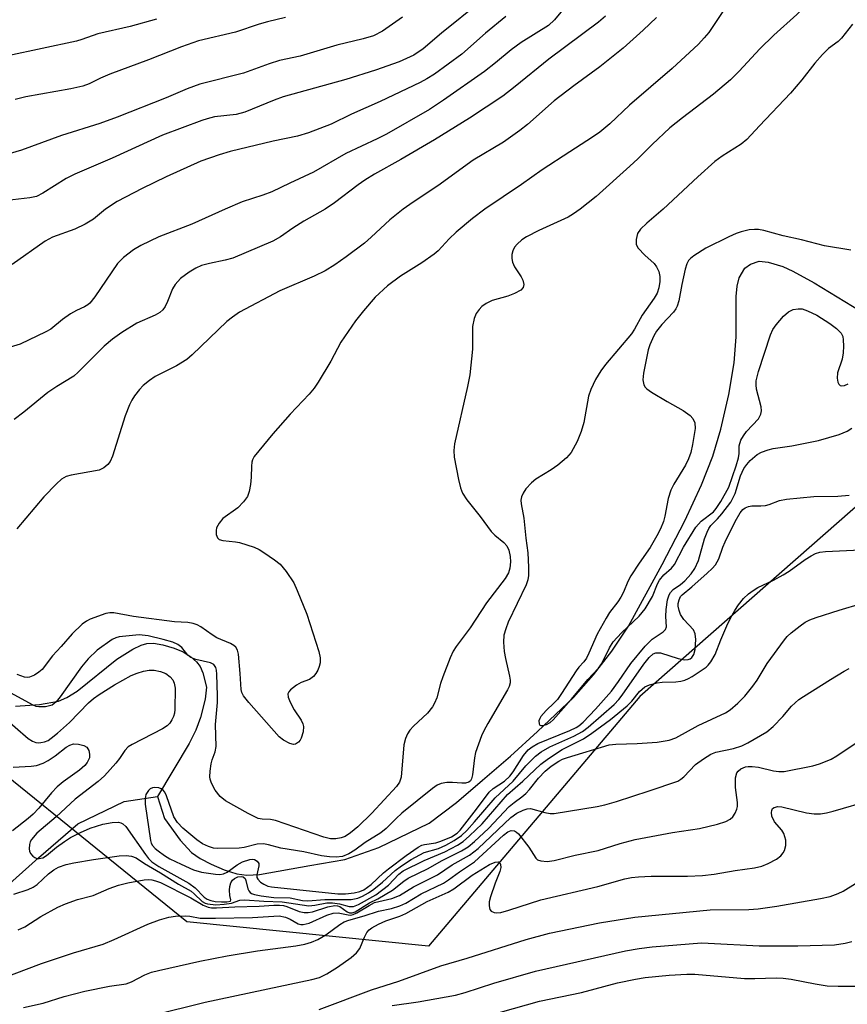
# Model space of a CAD drawing. Units: inches. Extents: x 1315763 to 1321763, y 533447 to 537447.
# Drawn here: x 1318825 to 1318996, y 536836 to 537039 of the extents above; entities that cross this region are included whole.
import ezdxf

# ---------------------------------------------------------------- set-up
doc = ezdxf.new("R2010")
doc.units = ezdxf.units.IN
doc.header["$MEASUREMENT"] = 0
for name, color, linetype in [('HYDRO-Single Line Stream', 4, 'Continuous'), ('NTRL-Trees', 3, 'Continuous'), ('Undefined', 1, 'Continuous')]:
    doc.layers.add(name, color=color, linetype=linetype)

msp = doc.modelspace()

# ---------------------------------------------------------------- linework, layer by layer
at = {"layer": 'HYDRO-Single Line Stream'}
for points in [[(1318853.75, 536878.56), (1318855.18, 536874.04), (1318858.4, 536869.57), (1318860.78, 536866.98), (1318862.53, 536865.78), (1318864.8, 536864.6), (1318867.54, 536863.44), (1318870.16, 536862.57), (1318872.21, 536862.28), (1318874.81, 536862.42), (1318885.21, 536864.31), (1318892.45, 536865.56), (1318899.5, 536868.01), (1318909.91, 536873.07), (1318915.56, 536877.31), (1318920.93, 536881.97), (1318926.67, 536886.93), (1318932.31, 536892.02), (1318939.73, 536899.05), (1318943.88, 536903.71), (1318947.66, 536908.65), (1318951.11, 536913.8), (1318958.05, 536926.52), (1318962.71, 536935.53), (1318966.2, 536942.99), (1318968.55, 536948.92), (1318970.21, 536954.54), (1318971.83, 536961.69), (1318972.92, 536968.25), (1318973.38, 536973.62), (1318973.33, 536981.92), (1318973.53, 536984.07), (1318973.96, 536985.82), (1318975.11, 536987.83), (1318976.32, 536988.61), (1318978.11, 536989.21), (1318979.93, 536989.07), (1318983.01, 536988.11), (1318985.09, 536987.17), (1318989.44, 536984.77), (1318998.97, 536978.99)], [(1318824.35, 536897.23), (1318829.36, 536897.57), (1318833.27, 536898.29), (1318835.01, 536899.01), (1318837.14, 536900.35), (1318845.34, 536906.93), (1318848.66, 536909.04), (1318850.33, 536909.83), (1318851.51, 536910.2), (1318852.87, 536910.26), (1318854.83, 536909.94), (1318857.14, 536909.25), (1318859.02, 536908.47), (1318860.64, 536907.44), (1318861.82, 536906.44), (1318862.52, 536905.43), (1318863.1, 536904.11), (1318863.84, 536901.14), (1318863.61, 536898.68), (1318862.59, 536894.88), (1318861.62, 536892.26), (1318860.3, 536889.55), (1318853.75, 536878.56)], [(1318821.22, 536858.79), (1318829.15, 536865.9), (1318837.23, 536872.93), (1318846.86, 536877.53), (1318853.75, 536878.56)]]:
    msp.add_lwpolyline(points, dxfattribs=at)
at = {"layer": 'NTRL-Trees'}
msp.add_lwpolyline([(1319032.47, 536968.65), (1318953.43, 536899.21), (1318909.73, 536847.6), (1318859.79, 536852.67), (1318802.22, 536899.23), (1318797.14, 536933.09), (1318794.61, 536950.02), (1318757.36, 536961.87), (1318683.71, 536944.1), (1318658.32, 536898.39), (1318649.01, 536839.13), (1318684.56, 536736.7), (1318726.04, 536713.85), (1318733.66, 536673.22), (1318725.19, 536625.81), (1318746.35, 536546.24)], dxfattribs=at)
at = {"layer": 'Undefined'}
for points, elevation in [([(1318996.92, 537077.94), (1318996.24, 537076.85), (1318994.62, 537073.73), (1318993.74, 537072.25), (1318986.08, 537060.16), (1318982.61, 537055.1), (1318979.1, 537050.75), (1318971.87, 537042.67), (1318970.85, 537041.3), (1318967.68, 537036.51), (1318966.75, 537035.38), (1318965.53, 537034.11), (1318960.1, 537029.07), (1318951.29, 537021.46), (1318947.22, 537017.63), (1318945.19, 537015.92), (1318943.66, 537014.86), (1318938.96, 537011.87), (1318933.25, 537008.1), (1318928.99, 537005.11), (1318921.42, 537000)], 378), ([(1318999.46, 537058.55), (1318995.96, 537054.02), (1318995.34, 537052.82), (1318993.65, 537048.93), (1318992.69, 537047.54), (1318990.93, 537045.33), (1318985.89, 537040.27), (1318981.11, 537035.95), (1318978.23, 537033.17), (1318973.98, 537028.52), (1318972.17, 537026.75), (1318968.66, 537023.74), (1318962.22, 537018.85), (1318959.67, 537016.8), (1318955.97, 537013.39), (1318953.02, 537010.41), (1318951.36, 537008.85), (1318944.38, 537002.62), (1318941.1, 537000)], 376), ([(1318920.51, 537042.86), (1318912.42, 537036.39), (1318908.67, 537033.14), (1318906.73, 537031.86), (1318903.67, 537030.44), (1318898.82, 537028.72), (1318892.67, 537026.77), (1318879.73, 537023.21), (1318877.85, 537022.52), (1318871.78, 537020.02), (1318869.96, 537019.59), (1318865.54, 537019.06), (1318863.97, 537018.69), (1318862.86, 537018.34), (1318854.74, 537015.27), (1318844.33, 537010.54), (1318836.62, 537007.2), (1318834.88, 537006.32), (1318830.02, 537003.27), (1318828.73, 537002.62), (1318827.31, 537002.31), (1318822.65, 537001.77)], 388), ([(1318938.12, 537041.93), (1318935.78, 537039.12), (1318934.56, 537037.96), (1318928.93, 537034.47), (1318926.83, 537032.91), (1318923.63, 537030.24), (1318921.32, 537028.43), (1318912.88, 537022.51), (1318909.96, 537020.63), (1318901.1, 537015.53), (1318899.15, 537014.54), (1318892.63, 537011.49), (1318885.98, 537007.61), (1318881.07, 537005.38), (1318877.39, 537003.55), (1318875.52, 537002.86), (1318871.21, 537001.5), (1318867.74, 537000)], 384), ([(1318904.35, 537039.68), (1318900.24, 537036.82), (1318898.41, 537035.84), (1318896.23, 537035.19), (1318890.78, 537033.88), (1318883.25, 537031.61), (1318878.92, 537030.73), (1318876.79, 537030.03), (1318871.5, 537028.1), (1318862.47, 537025.85), (1318859.86, 537024.84), (1318855.55, 537022.98), (1318845.37, 537019), (1318841.82, 537017.69), (1318833.9, 537015.22), (1318825.62, 537012.19), (1318820.62, 537010.71)], 390), ([(1318853.52, 537039.28), (1318848.11, 537037.76), (1318841.39, 537036.23), (1318838.11, 537035.06), (1318836.99, 537034.74), (1318822.81, 537031.66)], 394), ([(1318880.2, 537039.6), (1318876.45, 537038.74), (1318874.75, 537038.25), (1318869.84, 537036.61), (1318862.22, 537034.77), (1318858.66, 537033.56), (1318851.86, 537030.87), (1318843.87, 537027.88), (1318841.97, 537027.09), (1318839.61, 537025.93), (1318838.31, 537025.42), (1318835.78, 537024.84), (1318826.52, 537023.22), (1318824.33, 537022.67)], 392), ([(1318925.76, 537039.82), (1318921.51, 537036.37), (1318916.65, 537032.03), (1318911, 537027.93), (1318909.43, 537026.94), (1318908.02, 537026.18), (1318899.73, 537022.24), (1318893.84, 537019.66), (1318889.62, 537017.56), (1318884.93, 537015.79), (1318882.7, 537015.11), (1318877.61, 537014.08), (1318868.76, 537011.92), (1318866.48, 537011.26), (1318862.69, 537009.91), (1318855.52, 537006.7), (1318850.57, 537004.29), (1318845.39, 537001.55), (1318842.97, 537000)], 386), ([(1318946.31, 537039.92), (1318944.89, 537038.66), (1318934.62, 537031.01), (1318927.68, 537025.36), (1318925.11, 537023.37), (1318918.19, 537018.81), (1318910.96, 537014.34), (1318904, 537010.27), (1318898.59, 537007.22), (1318896.6, 537006.01), (1318895.18, 537005.03), (1318890.33, 537001.32), (1318888.37, 537000)], 382), ([(1318956.88, 537039.61), (1318954.1, 537036.98), (1318949.98, 537033.31), (1318945.15, 537029.42), (1318939.76, 537025.51), (1318935.72, 537022.42), (1318930.18, 537017.48), (1318928.65, 537016.24), (1318925.26, 537013.82), (1318918.99, 537010.1), (1318911.68, 537004.8), (1318906.57, 537001.46), (1318904.52, 537000)], 380), ([(1318997.37, 537038.22), (1318995.13, 537035.37), (1318994.42, 537034.69), (1318992.44, 537033.23), (1318991.19, 537031.98), (1318989.61, 537030.2), (1318986.89, 537026.7), (1318984.61, 537023.97), (1318978.18, 537017.25), (1318975.57, 537014.39), (1318974.38, 537013.44), (1318970.44, 537010.95), (1318968.96, 537009.83), (1318965.4, 537006.66), (1318958.28, 537000)], 374), ([(1318867.74, 537000), (1318860.83, 536996.91), (1318853.98, 536994.25), (1318850.31, 536992.48), (1318848.8, 536991.61), (1318846.69, 536989.97), (1318845.43, 536988.75), (1318840.77, 536981.87), (1318839.73, 536980.54), (1318839.32, 536980.2), (1318838.66, 536979.79), (1318836.96, 536979.07), (1318835.72, 536978.35), (1318834.07, 536977.17), (1318831.65, 536975.2), (1318830.66, 536974.6), (1318825.33, 536972.07), (1318822.4, 536971.17)], 384), ([(1318941.1, 537000), (1318939.73, 536999), (1318938.6, 536998.31), (1318932.53, 536995.55), (1318929.98, 536994.29), (1318929.06, 536993.67), (1318928.05, 536992.76), (1318927.55, 536992.14), (1318927.2, 536991.4), (1318926.98, 536990.61), (1318926.96, 536989.82), (1318927.13, 536989.04), (1318927.54, 536988.04), (1318928.89, 536986.03), (1318929.25, 536985.33), (1318929.44, 536984.43), (1318929.31, 536983.8), (1318928.82, 536983.22), (1318927.56, 536982.55), (1318926.17, 536982.03), (1318922.92, 536981.12), (1318921.68, 536980.49), (1318920.77, 536979.85), (1318920.19, 536979.28), (1318919.58, 536978.39), (1318919.16, 536977.37), (1318918.84, 536975.72), (1318918.83, 536971.06), (1318918.28, 536965.73), (1318917.82, 536963.31), (1318915.13, 536951.49), (1318914.96, 536950.1), (1318915.07, 536948.74), (1318915.92, 536944.09), (1318916.35, 536942.36), (1318916.76, 536941.25), (1318917.64, 536939.89), (1318920.44, 536936.49), (1318922.67, 536933.35), (1318923.43, 536932.6), (1318925.3, 536931.11), (1318925.95, 536930.36), (1318926.35, 536929.48), (1318926.61, 536928.19), (1318926.67, 536927.09), (1318926.54, 536925.76), (1318926.28, 536924.83), (1318925.62, 536923.67), (1318921.72, 536918.61), (1318918.33, 536913.44), (1318915.46, 536909.55), (1318914.84, 536908.59), (1318914.22, 536907.24), (1318912.72, 536903.34), (1318912.25, 536901.95), (1318911.45, 536898.99), (1318911.01, 536897.89), (1318910.59, 536897.11), (1318909.51, 536895.82), (1318906.63, 536893.12), (1318905.88, 536892.25), (1318905.4, 536891.55), (1318904.99, 536890.59), (1318904.68, 536889.28), (1318904.12, 536882.57), (1318903.76, 536881.51), (1318903.12, 536880.63), (1318898.02, 536875.1), (1318895.16, 536872.32), (1318893.65, 536871.09), (1318892.5, 536870.33), (1318891.71, 536870.01), (1318890.58, 536869.79), (1318889.47, 536869.81), (1318888.11, 536870.15), (1318878.09, 536873.59), (1318877.06, 536873.79), (1318875.35, 536873.85), (1318874.55, 536874.04), (1318872.44, 536875.04), (1318867.78, 536877.68), (1318866.68, 536878.55), (1318865.68, 536879.9), (1318864.86, 536881.36), (1318864.62, 536882.12), (1318864.56, 536882.66), (1318864.61, 536883.84), (1318864.82, 536885.31), (1318865.05, 536886.16), (1318865.66, 536887.8), (1318865.88, 536888.88), (1318865.75, 536893.46), (1318866.11, 536897.97), (1318866.15, 536899.4), (1318866, 536903.84), (1318865.9, 536904.72), (1318865.76, 536905.24), (1318865.36, 536905.84), (1318864.7, 536906.2), (1318861.66, 536906.91), (1318860.64, 536907.28), (1318860.01, 536907.79), (1318858.75, 536909.36), (1318857.92, 536910.01), (1318856.9, 536910.49), (1318854.92, 536911.06), (1318851.77, 536911.8), (1318849.91, 536911.97), (1318845.83, 536911.55), (1318845.12, 536911.37), (1318844.35, 536911), (1318841.25, 536908.82), (1318839.37, 536907.05), (1318838.01, 536905.38), (1318833.63, 536899.2), (1318832.77, 536898.11), (1318831.93, 536897.46), (1318831.42, 536897.28), (1318830.6, 536897.12), (1318829.2, 536897.09), (1318828.65, 536897.2), (1318827.86, 536897.53), (1318823.5, 536899.93)], 376), ([(1318842.97, 537000), (1318840.48, 536997.94), (1318838.78, 536996.86), (1318836.67, 536995.87), (1318832.04, 536994.23), (1318830.5, 536993.41), (1318823.69, 536988.53)], 386), ([(1318888.37, 537000), (1318883.96, 536997.52), (1318881.71, 536996.06), (1318879.18, 536994.27), (1318877.57, 536993.41), (1318869.33, 536989.89), (1318867.74, 536989.42), (1318864.5, 536988.79), (1318862.8, 536988.33), (1318861.64, 536987.83), (1318860.24, 536986.97), (1318858.48, 536985.63), (1318857.35, 536984.44), (1318856.85, 536983.51), (1318855.82, 536980.92), (1318855.32, 536979.88), (1318854.84, 536979.19), (1318854.22, 536978.63), (1318853.25, 536978.08), (1318849.43, 536976.45), (1318846.33, 536974.48), (1318844.44, 536973.11), (1318842.7, 536971.66), (1318837.36, 536966.29), (1318836.42, 536965.47), (1318832.94, 536963.34), (1318831.09, 536962.07), (1318826.13, 536958.01), (1318824.09, 536956.48)], 382), ([(1318904.52, 537000), (1318901.73, 536997.8), (1318897.92, 536994.23), (1318896.49, 536992.99), (1318892.71, 536990.13), (1318890.37, 536988.47), (1318888.4, 536987.26), (1318886.14, 536986.14), (1318879.03, 536983.13), (1318870.67, 536978.68), (1318869.21, 536977.67), (1318868.07, 536976.75), (1318860.87, 536969.89), (1318859.78, 536968.94), (1318857.66, 536967.61), (1318853.27, 536965.4), (1318852.1, 536964.6), (1318850.77, 536963.52), (1318849.98, 536962.72), (1318848.94, 536961.4), (1318848.39, 536960.51), (1318847.93, 536959.55), (1318847.04, 536957.25), (1318844.42, 536948.91), (1318843.94, 536947.86), (1318843.44, 536947.22), (1318842.63, 536946.5), (1318841.68, 536946.04), (1318835.89, 536945.03), (1318834.82, 536944.7), (1318833.89, 536944.18), (1318832.82, 536943.24), (1318830.2, 536940.53), (1318824.64, 536933.89)], 380), ([(1318921.42, 537000), (1318918.86, 536998.09), (1318915.48, 536995.26), (1318914.03, 536993.87), (1318911.75, 536991.41), (1318910.91, 536990.68), (1318908.4, 536988.87), (1318903.97, 536986.15), (1318901.24, 536984.17), (1318898.74, 536981.82), (1318896.28, 536978.98), (1318894.66, 536976.92), (1318891.64, 536972.5), (1318889.53, 536968.59), (1318886.94, 536964.21), (1318886.12, 536962.96), (1318885.07, 536961.74), (1318881.13, 536957.58), (1318877.54, 536953.54), (1318873.73, 536948.85), (1318873.37, 536948.18), (1318873.22, 536947.69), (1318873.13, 536946.86), (1318873.09, 536944.58), (1318872.95, 536943.1), (1318872.71, 536941.65), (1318872.33, 536940.59), (1318871.5, 536939.48), (1318870.33, 536938.26), (1318867.26, 536936.02), (1318866.5, 536935.11), (1318865.95, 536934.08), (1318865.83, 536933.55), (1318865.88, 536932.73), (1318866.14, 536932.03), (1318866.49, 536931.72), (1318867.23, 536931.5), (1318869.88, 536931.25), (1318870.69, 536931.11), (1318873.68, 536930.11), (1318874.72, 536929.62), (1318875.73, 536929.01), (1318877.94, 536927.53), (1318879.09, 536926.62), (1318880.33, 536925.09), (1318881.89, 536922.74), (1318882.63, 536921.15), (1318884.63, 536916.25), (1318887.1, 536908.58), (1318887.36, 536907.25), (1318887.37, 536906.22), (1318887.18, 536905.45), (1318886.87, 536904.7), (1318886.48, 536903.99), (1318886.01, 536903.36), (1318885.13, 536902.76), (1318883.42, 536902.12), (1318882.46, 536901.6), (1318881.19, 536900.6), (1318880.87, 536900.23), (1318880.68, 536899.82), (1318880.74, 536899.09), (1318881.16, 536898.04), (1318882.01, 536896.47), (1318883.45, 536894.33), (1318883.78, 536893.56), (1318883.89, 536893.01), (1318883.82, 536891.95), (1318883.45, 536890.65), (1318883.22, 536890.19), (1318882.89, 536889.79), (1318882.28, 536889.38), (1318881.82, 536889.32), (1318881.07, 536889.54), (1318879.8, 536890.22), (1318878.86, 536890.93), (1318872.58, 536898), (1318871.49, 536899.38), (1318871.18, 536900.04), (1318871.01, 536900.71), (1318870.84, 536903.98), (1318870.47, 536908.02), (1318870.29, 536908.81), (1318869.92, 536909.46), (1318869.53, 536909.78), (1318868.83, 536910.17), (1318865.99, 536911.35), (1318865.01, 536911.97), (1318862.67, 536913.68), (1318861.92, 536914.07), (1318861.13, 536914.33), (1318860.03, 536914.54), (1318857.27, 536914.69), (1318848.75, 536915.77), (1318844.72, 536916.54), (1318843.9, 536916.57), (1318843.07, 536916.42), (1318839.81, 536915.24), (1318839.05, 536914.85), (1318838.16, 536914.18), (1318836.11, 536912.23), (1318833.81, 536909.55), (1318832.04, 536907.64), (1318829.88, 536904.82), (1318829.23, 536904.27), (1318828.28, 536903.66), (1318827.29, 536903.22), (1318826.77, 536903.16), (1318826.22, 536903.23), (1318824.69, 536903.79)], 378), ([(1318958.28, 537000), (1318954.85, 536997.1), (1318953.57, 536995.89), (1318952.95, 536994.97), (1318952.65, 536993.69), (1318952.71, 536992.68), (1318953.09, 536991.96), (1318954.44, 536990.46), (1318956.39, 536988.73), (1318956.88, 536988.08), (1318957.34, 536987.12), (1318957.59, 536986.1), (1318957.58, 536985.04), (1318957.39, 536983.76), (1318957.01, 536982.61), (1318956.4, 536981.61), (1318953.9, 536978.11), (1318952.34, 536975.16), (1318951.72, 536974.19), (1318946.37, 536967.91), (1318945.37, 536966.56), (1318944.28, 536964.8), (1318943.29, 536962.69), (1318942.81, 536961.34), (1318941.83, 536955.87), (1318941.34, 536954.02), (1318940.48, 536951.97), (1318939.25, 536949.71), (1318938.25, 536948.57), (1318936.46, 536947.09), (1318935.09, 536946.13), (1318931.92, 536944.15), (1318931.02, 536943.43), (1318929.87, 536942.18), (1318929.31, 536941.27), (1318928.99, 536940.55), (1318928.85, 536939.86), (1318928.88, 536939.09), (1318929.43, 536936.09), (1318929.86, 536931.97), (1318930.28, 536928.97), (1318930.4, 536926.01), (1318930.39, 536924.25), (1318930.26, 536923.37), (1318929.92, 536922.31), (1318926.23, 536914.6), (1318925.7, 536913.24), (1318925.35, 536911.89), (1318925.27, 536910.51), (1318925.4, 536908.55), (1318925.65, 536907.13), (1318926.5, 536903.43), (1318926.61, 536902.59), (1318926.6, 536902.04), (1318926.4, 536901.32), (1318926.08, 536900.62), (1318922.01, 536893.66), (1318921.19, 536892.15), (1318920.72, 536891.14), (1318919.48, 536887.68), (1318919.28, 536886.53), (1318918.86, 536883.02), (1318918.65, 536882.22), (1318918.43, 536881.84), (1318918.09, 536881.56), (1318917.4, 536881.34), (1318916.62, 536881.31), (1318914.69, 536881.48), (1318913.53, 536881.46), (1318912.37, 536881.24), (1318911.57, 536880.91), (1318910.59, 536880.24), (1318904.24, 536875.13), (1318903.04, 536874.05), (1318900.98, 536871.98), (1318899.88, 536871.07), (1318896.63, 536869.07), (1318894.51, 536867.48), (1318893.29, 536866.7), (1318892, 536866.18), (1318890.67, 536866.01), (1318889.3, 536866.07), (1318887.66, 536866.29), (1318883.99, 536867.11), (1318879.24, 536867.91), (1318876.68, 536868.59), (1318875.63, 536868.77), (1318874.33, 536868.69), (1318871.65, 536868.06), (1318870.59, 536867.92), (1318866.1, 536867.79), (1318865.3, 536867.91), (1318864.25, 536868.24), (1318863, 536868.81), (1318861.87, 536869.6), (1318858.94, 536872.04), (1318857.83, 536873.2), (1318857.13, 536874.36), (1318855.57, 536878.68), (1318855.22, 536879.44), (1318854.92, 536879.88), (1318854.51, 536880.18), (1318854.01, 536880.35), (1318853.2, 536880.44), (1318852.67, 536880.37), (1318852.22, 536880.16), (1318851.86, 536879.83), (1318851.32, 536878.95), (1318851.16, 536878.16), (1318851.21, 536877), (1318852.25, 536869.44), (1318852.42, 536868.94), (1318852.7, 536868.44), (1318853.24, 536867.85), (1318853.88, 536867.32), (1318855.2, 536866.37), (1318856.31, 536865.7), (1318858.61, 536864.55), (1318861.17, 536863.41), (1318862.8, 536862.9), (1318865.71, 536862.49), (1318866.58, 536862.46), (1318867.39, 536862.61), (1318868.1, 536862.96), (1318870.22, 536864.47), (1318871.33, 536865.09), (1318872.83, 536865.54), (1318873.33, 536865.59), (1318873.79, 536865.54), (1318874.34, 536865.22), (1318874.66, 536864.7), (1318874.66, 536864.22), (1318874.24, 536862.4), (1318874.29, 536861.83), (1318874.45, 536861.47), (1318875.01, 536860.89), (1318875.74, 536860.42), (1318876.54, 536860.06), (1318877.3, 536859.87), (1318891.02, 536858.44), (1318892.6, 536858.45), (1318894.38, 536858.67), (1318895.53, 536858.92), (1318896.41, 536859.29), (1318897.91, 536860.39), (1318900.42, 536862.78), (1318901.45, 536863.65), (1318905.13, 536866.39), (1318907.6, 536868.07), (1318908.37, 536868.48), (1318908.9, 536868.66), (1318911.29, 536869), (1318912.32, 536869.31), (1318914.47, 536870.24), (1318915.7, 536870.98), (1318916.29, 536871.6), (1318919.69, 536875.94), (1318922.3, 536879.5), (1318923.12, 536880.19), (1318925.47, 536881.76), (1318926.55, 536882.75), (1318927.23, 536883.67), (1318929.36, 536887.08), (1318930.36, 536888.25), (1318931.17, 536888.87), (1318932.35, 536889.5), (1318938.98, 536892.21), (1318940.25, 536892.81), (1318940.84, 536893.21), (1318941.69, 536893.94), (1318944.3, 536896.63), (1318947.56, 536900.34), (1318949.03, 536902.34), (1318951.55, 536906.06), (1318954.53, 536909.66), (1318955.98, 536911.08), (1318958.28, 536912.64), (1318958.75, 536913.07), (1318958.94, 536913.66), (1318958.81, 536915.78), (1318958.89, 536917.22), (1318959.16, 536919.22), (1318959.48, 536920.29), (1318959.76, 536920.77), (1318960.33, 536921.38), (1318961.84, 536922.4), (1318962.71, 536923.18), (1318964.02, 536924.63), (1318964.83, 536925.72), (1318965.57, 536927.35), (1318966.83, 536931.81), (1318967.33, 536933.21), (1318967.71, 536934), (1318968.14, 536934.59), (1318969.5, 536935.97), (1318970.41, 536937.01), (1318972.22, 536939.44), (1318972.76, 536940.36), (1318973.16, 536941.24), (1318974.23, 536944.83), (1318974.91, 536946.35), (1318975.53, 536947.24), (1318976.24, 536948.05), (1318977.68, 536949.25), (1318978.61, 536949.79), (1318979.93, 536950.24), (1318981.03, 536950.48), (1318984.83, 536951.06), (1318990.36, 536952.16), (1318994.65, 536953.43), (1318996.31, 536954.07), (1318997.28, 536954.71)], 374), ([(1318997.07, 536991.49), (1318991.58, 536992.4), (1318986.82, 536993.65), (1318983.08, 536994.47), (1318979.08, 536995.56), (1318977.98, 536995.76), (1318977.15, 536995.8), (1318976.04, 536995.69), (1318974.4, 536995.32), (1318973.34, 536994.97), (1318971.83, 536994.29), (1318967.05, 536991.93), (1318964.58, 536990.33), (1318963.9, 536989.8), (1318963.52, 536989.39), (1318963.15, 536988.7), (1318962.81, 536987.59), (1318962.1, 536984.4), (1318961.49, 536981.01), (1318961.17, 536979.92), (1318960.87, 536979.37), (1318960.36, 536978.7), (1318958.01, 536976.15), (1318956.9, 536974.8), (1318956.32, 536973.82), (1318955.51, 536971.97), (1318955.15, 536970.88), (1318954.78, 536969.2), (1318954.16, 536966.1), (1318954.04, 536964.72), (1318954.24, 536963.66), (1318954.51, 536963.21), (1318954.9, 536962.84), (1318955.84, 536962.19), (1318959.11, 536960.23), (1318962.4, 536958.38), (1318963.83, 536957.34), (1318964.4, 536956.72), (1318964.77, 536955.84), (1318964.84, 536954.66), (1318964.33, 536951.35), (1318963.95, 536949.68), (1318963.46, 536948.35), (1318962.86, 536947.05), (1318960.48, 536943.15), (1318959.85, 536941.87), (1318959.31, 536940.21), (1318958.59, 536936.54), (1318958.31, 536935.44), (1318957.72, 536933.9), (1318956.98, 536932.44), (1318955.55, 536930.07), (1318953.28, 536926.83), (1318951.6, 536924.17), (1318950.96, 536923.01), (1318950.04, 536920.8), (1318949.5, 536919.76), (1318948.86, 536918.79), (1318947.18, 536916.58), (1318946.48, 536915.47), (1318944.6, 536912.11), (1318942.92, 536908.17), (1318942.41, 536907.16), (1318941.89, 536906.43), (1318940.85, 536905.33), (1318940.25, 536904.56), (1318937.23, 536899.85), (1318936.38, 536898.64), (1318935.74, 536897.94), (1318934.04, 536896.38), (1318932.99, 536895.12), (1318932.74, 536894.68), (1318932.59, 536894.22), (1318932.61, 536893.6), (1318932.79, 536893.31), (1318932.95, 536893.24), (1318933.37, 536893.24), (1318934.13, 536893.45), (1318934.87, 536893.86), (1318935.55, 536894.44), (1318939.25, 536898.64), (1318942.67, 536902.74), (1318944.91, 536905.11), (1318945.55, 536906.04), (1318947.14, 536909.3), (1318947.92, 536910.52), (1318949.67, 536912.42), (1318953.29, 536915.82), (1318954.51, 536917.34), (1318956.04, 536919.9), (1318957.08, 536922.52), (1318957.49, 536923.27), (1318958.4, 536924.42), (1318960, 536925.79), (1318960.61, 536926.51), (1318962.48, 536930.1), (1318965.04, 536934.26), (1318966.11, 536935.48), (1318968.67, 536937.45), (1318969.23, 536938.12), (1318970.16, 536939.58), (1318971.82, 536942.55), (1318973.37, 536946.93), (1318973.85, 536948.61), (1318973.95, 536949.47), (1318974, 536951.08), (1318974.32, 536952.23), (1318974.86, 536953.16), (1318975.51, 536954.03), (1318977.94, 536956.68), (1318978.43, 536957.58), (1318978.57, 536958.33), (1318978.54, 536959.15), (1318977.52, 536962.79), (1318977.45, 536963.65), (1318977.51, 536964.51), (1318977.97, 536966.44), (1318980.45, 536974), (1318980.96, 536975.15), (1318981.6, 536976.08), (1318983.16, 536977.87), (1318984.18, 536978.78), (1318985.13, 536979.25), (1318986.19, 536979.42), (1318987.01, 536979.36), (1318988.12, 536978.98), (1318989.99, 536978.07), (1318992.73, 536976.34), (1318994.12, 536975.32), (1318995.07, 536974.36), (1318995.37, 536973.7), (1318995.49, 536972.95), (1318995.52, 536971.67), (1318995.45, 536970.3), (1318995.25, 536968.96), (1318994.32, 536966.13), (1318994.23, 536965.03), (1318994.36, 536964.26), (1318994.55, 536963.83), (1318994.84, 536963.53), (1318995.15, 536963.44), (1318995.76, 536963.53), (1318996.51, 536963.88)], 372), ([(1318821.64, 536895.25), (1318826.97, 536890.57), (1318827.89, 536890), (1318828.59, 536889.75), (1318829.07, 536889.68), (1318829.59, 536889.71), (1318830.37, 536889.88), (1318831.12, 536890.18), (1318831.78, 536890.6), (1318833.09, 536891.66), (1318835.53, 536893.86), (1318839.48, 536897.92), (1318840.5, 536898.85), (1318841.64, 536899.66), (1318844.83, 536901.67), (1318848.27, 536903.59), (1318849.51, 536904.07), (1318850.86, 536904.46), (1318851.98, 536904.67), (1318853.05, 536904.7), (1318854.38, 536904.42), (1318855.43, 536903.99), (1318856.34, 536903.31), (1318856.88, 536902.68), (1318857.17, 536901.97), (1318857.35, 536900.94), (1318857.29, 536896.58), (1318857.22, 536895.82), (1318857.05, 536895.13), (1318856.71, 536894.41), (1318856.27, 536893.75), (1318855.75, 536893.19), (1318854.78, 536892.54), (1318848.52, 536889.34), (1318847.68, 536888.82), (1318846.97, 536888.09), (1318845.86, 536886.42), (1318845.13, 536885.49), (1318842.79, 536882.83), (1318841.45, 536881.7), (1318836.71, 536878.05), (1318832.81, 536874.35), (1318828.79, 536870.98), (1318827.66, 536869.7), (1318827.41, 536869.19), (1318827.25, 536868.63), (1318827.18, 536867.78), (1318827.27, 536867.24), (1318827.49, 536866.81), (1318827.99, 536866.25), (1318828.38, 536865.96), (1318828.81, 536865.77), (1318829.29, 536865.73), (1318830, 536865.92), (1318830.76, 536866.38), (1318832.84, 536868.12), (1318834.48, 536869.3), (1318835.71, 536870.06), (1318837.79, 536871.14), (1318839.78, 536871.99), (1318842.41, 536872.82), (1318844.33, 536873.21), (1318845.68, 536873.27), (1318846.15, 536873.14), (1318846.58, 536872.92), (1318847.15, 536872.36), (1318851.22, 536866.57), (1318851.86, 536865.78), (1318852.58, 536865.07), (1318854.01, 536864.07), (1318860.21, 536860.66), (1318861.52, 536859.66), (1318863.4, 536857.76), (1318863.97, 536857.37), (1318864.78, 536857.06), (1318865.65, 536856.88), (1318866.96, 536856.78), (1318868.07, 536856.8), (1318868.79, 536856.95), (1318868.91, 536857.21), (1318868.66, 536858.11), (1318868.58, 536859.19), (1318868.68, 536859.97), (1318868.91, 536860.7), (1318869.24, 536861.26), (1318869.67, 536861.65), (1318870.35, 536861.95), (1318871.05, 536862.06), (1318871.46, 536861.99), (1318871.86, 536861.62), (1318872.02, 536861.22), (1318872.43, 536859.49), (1318872.61, 536859.06), (1318872.86, 536858.74), (1318873.15, 536858.53), (1318873.76, 536858.29), (1318875.17, 536858), (1318877.78, 536857.67), (1318881.13, 536857.65), (1318883.7, 536857.08), (1318884.77, 536856.97), (1318888.33, 536857.29), (1318893.75, 536857.31), (1318895.12, 536857.55), (1318896.09, 536857.94), (1318897.35, 536858.62), (1318898.47, 536859.38), (1318900.27, 536860.86), (1318902.86, 536863.3), (1318904.14, 536864.24), (1318906.17, 536865.53), (1318908.82, 536867), (1318911.79, 536867.85), (1318913.36, 536868.52), (1318915.06, 536869.45), (1318916.6, 536870.54), (1318917.66, 536871.55), (1318919.29, 536873.3), (1318923.54, 536878.3), (1318927.28, 536881.75), (1318929.87, 536884.88), (1318931.85, 536886.92), (1318933.05, 536887.77), (1318934.83, 536888.84), (1318939.79, 536891.03), (1318941.61, 536892), (1318942.75, 536892.88), (1318948.1, 536897.61), (1318949.09, 536898.62), (1318949.81, 536899.54), (1318954.26, 536905.93), (1318955.37, 536907.28), (1318956.17, 536908.03), (1318956.76, 536908.29), (1318957.69, 536908.25), (1318961.34, 536907.09), (1318962.67, 536906.81), (1318963.42, 536906.86), (1318963.84, 536907.02), (1318964.2, 536907.29), (1318964.6, 536907.94), (1318964.84, 536908.97), (1318965, 536911.04), (1318964.9, 536912.18), (1318964.51, 536913.03), (1318962.52, 536915.17), (1318961.85, 536916.23), (1318961.55, 536917.05), (1318961.38, 536917.9), (1318961.38, 536918.44), (1318961.54, 536919.2), (1318961.86, 536919.9), (1318962.17, 536920.28), (1318964.2, 536921.94), (1318967.33, 536924.71), (1318968.42, 536925.72), (1318969.07, 536926.45), (1318969.77, 536927.7), (1318970.6, 536930.13), (1318971.05, 536931.19), (1318973.12, 536935.42), (1318974.19, 536937.21), (1318974.75, 536937.88), (1318975.18, 536938.24), (1318975.87, 536938.55), (1318976.58, 536938.68), (1318978.42, 536938.65), (1318979.44, 536938.76), (1318980.18, 536938.95), (1318982.33, 536939.74), (1318983.72, 536940.01), (1318989.43, 536940.58), (1318994.34, 536940.64), (1318996.68, 536940.84)], 376), ([(1318824.01, 536858.36), (1318827.01, 536859.36), (1318828.01, 536859.82), (1318828.86, 536860.41), (1318831.21, 536862.58), (1318832.28, 536863.42), (1318833.23, 536863.95), (1318834.85, 536864.5), (1318836.42, 536864.85), (1318840.47, 536865.57), (1318845.78, 536866.3), (1318847.26, 536866.4), (1318848.33, 536866.26), (1318849.3, 536865.89), (1318851.05, 536864.73), (1318854.36, 536862.78), (1318858.08, 536860.43), (1318860.66, 536858.97), (1318861.34, 536858.44), (1318862.96, 536856.85), (1318863.56, 536856.51), (1318864.08, 536856.35), (1318865.77, 536856.2), (1318867.54, 536856.31), (1318869, 536856.55), (1318870.73, 536857.13), (1318871.79, 536857.22), (1318875.73, 536856.9), (1318879.5, 536856.79), (1318885.01, 536856), (1318886.23, 536856.09), (1318888.76, 536856.57), (1318889.91, 536856.6), (1318891.34, 536856.41), (1318893.33, 536855.8), (1318894.23, 536855.81), (1318895.25, 536856.22), (1318898.88, 536858.26), (1318901.46, 536860.22), (1318903.61, 536862.49), (1318904.53, 536863.17), (1318908.87, 536865.36), (1318913.14, 536867.16), (1318915.72, 536868.49), (1318916.91, 536869.25), (1318918.25, 536870.42), (1318920.81, 536872.9), (1318926.07, 536878.99), (1318929.27, 536881.71), (1318932.94, 536885.23), (1318934.53, 536886.42), (1318937.37, 536888.31), (1318941.76, 536890.5), (1318943.52, 536891.63), (1318947.37, 536894.52), (1318950.81, 536897.32), (1318951.76, 536898.27), (1318953.37, 536900.29), (1318954.48, 536901.23), (1318955.46, 536901.69), (1318957, 536902.09), (1318958.04, 536902.21), (1318960.85, 536902.26), (1318961.94, 536902.42), (1318962.73, 536902.62), (1318963.5, 536902.95), (1318964.25, 536903.39), (1318967.13, 536905.34), (1318967.56, 536905.72), (1318968.1, 536906.4), (1318969.01, 536907.91), (1318970.17, 536910.94), (1318971.43, 536913.87), (1318972.18, 536915.45), (1318973.05, 536916.99), (1318973.84, 536918.17), (1318974.87, 536919.47), (1318975.9, 536920.48), (1318976.83, 536921.19), (1318977.86, 536921.75), (1318981.06, 536923.27), (1318983.06, 536924.37), (1318984.27, 536925.14), (1318987.62, 536927.6), (1318988.82, 536928.35), (1318989.78, 536928.82), (1318990.66, 536929.09), (1318991.81, 536929.24), (1318999.08, 536929.58)], 378), ([(1318824.9, 536851.03), (1318826.29, 536851.64), (1318829.6, 536853.74), (1318833.12, 536855.67), (1318834.69, 536856.41), (1318837.2, 536857.29), (1318840.42, 536858.11), (1318843.73, 536859.55), (1318845.65, 536860.21), (1318847.6, 536860.71), (1318850.98, 536861.32), (1318851.79, 536861.38), (1318852.54, 536861.33), (1318853.32, 536861.15), (1318854.33, 536860.78), (1318860.63, 536857.63), (1318863.2, 536856.12), (1318864.17, 536855.72), (1318864.88, 536855.57), (1318865.93, 536855.53), (1318869.68, 536855.75), (1318874.71, 536855.87), (1318877.8, 536856.09), (1318878.92, 536856.09), (1318879.74, 536856.02), (1318880.45, 536855.85), (1318883.03, 536854.81), (1318884.07, 536854.62), (1318884.85, 536854.59), (1318885.75, 536854.75), (1318888.96, 536855.79), (1318890.4, 536856.03), (1318890.91, 536855.98), (1318891.39, 536855.84), (1318892.96, 536854.76), (1318893.42, 536854.53), (1318893.94, 536854.51), (1318894.58, 536854.74), (1318897.52, 536856.6), (1318899.24, 536857.4), (1318902.32, 536859.22), (1318904.68, 536861.1), (1318905.56, 536861.67), (1318909.65, 536863.67), (1318912.45, 536865.29), (1318916.6, 536867.35), (1318917.96, 536868.18), (1318919.26, 536869.29), (1318922.12, 536871.98), (1318926.42, 536876.49), (1318927.44, 536877.36), (1318929.04, 536878.5), (1318929.86, 536879.22), (1318930.6, 536880.02), (1318932.51, 536882.39), (1318933.86, 536883.78), (1318935.12, 536884.83), (1318936.71, 536885.9), (1318937.43, 536886.27), (1318938.48, 536886.66), (1318947.11, 536889.22), (1318948.5, 536889.39), (1318952.86, 536889.52), (1318957.01, 536889.81), (1318959.51, 536890.19), (1318960.89, 536890.71), (1318965.49, 536893.25), (1318971.15, 536895.89), (1318972.1, 536896.51), (1318973.68, 536897.85), (1318975.16, 536899.29), (1318976.8, 536901.37), (1318977.67, 536902.64), (1318979.73, 536906.04), (1318983.31, 536910.99), (1318983.89, 536911.63), (1318984.75, 536912.38), (1318986.56, 536913.84), (1318987.63, 536914.59), (1318988.59, 536915.08), (1318989.88, 536915.6), (1318994.65, 536917.11), (1318999.28, 536918.44)], 380), ([(1318821.54, 536840.95), (1318829.72, 536844.02), (1318836.39, 536846.22), (1318842.48, 536848.02), (1318844.75, 536848.98), (1318851.76, 536852.21), (1318854.17, 536853.08), (1318856.04, 536853.61), (1318857.48, 536853.8), (1318859.54, 536853.87), (1318860.42, 536853.82), (1318862.56, 536853.45), (1318865.74, 536853.39), (1318873.38, 536853.58), (1318878.9, 536853.93), (1318880.18, 536853.65), (1318881.15, 536853.22), (1318882.84, 536852.26), (1318883.34, 536852.12), (1318883.85, 536852.08), (1318885.07, 536852.37), (1318888.71, 536854.04), (1318890.02, 536854.42), (1318891.06, 536854.51), (1318893.13, 536854.08), (1318893.65, 536854.06), (1318894.17, 536854.15), (1318894.95, 536854.49), (1318897.48, 536856.07), (1318898.59, 536856.63), (1318902.14, 536857.48), (1318903.75, 536858.07), (1318906.65, 536859.92), (1318911.59, 536862.41), (1318914.65, 536864.42), (1318918.25, 536866.45), (1318920, 536867.82), (1318926.8, 536874.23), (1318928.01, 536875.09), (1318929.33, 536875.76), (1318930.15, 536876.03), (1318930.84, 536876.06), (1318933.77, 536875.23), (1318934.88, 536875.08), (1318935.72, 536875.07), (1318944.58, 536876.47), (1318946.17, 536876.84), (1318948.61, 536877.55), (1318955.38, 536879.74), (1318961.27, 536881.77), (1318961.94, 536882.14), (1318962.52, 536882.63), (1318964.92, 536885.16), (1318966.6, 536886.38), (1318968.1, 536887.33), (1318969.16, 536887.76), (1318972.81, 536888.49), (1318974.5, 536889.02), (1318975.76, 536889.64), (1318979.7, 536891.95), (1318981.01, 536893.03), (1318982.97, 536895.11), (1318984.8, 536897.23), (1318986.31, 536898.59), (1318987.25, 536899.25), (1318992.82, 536902.76), (1318995.64, 536904.46), (1318996.7, 536905)], 382), ([(1318826.06, 536834.96), (1318830.08, 536835.87), (1318834.42, 536837.22), (1318838.72, 536838.34), (1318843.79, 536839.34), (1318847.28, 536839.85), (1318848.34, 536840.24), (1318851.12, 536841.72), (1318852.52, 536842.22), (1318853.93, 536842.6), (1318862.5, 536844.5), (1318868.13, 536845.61), (1318874.42, 536846.67), (1318882.33, 536847.69), (1318884.2, 536848.06), (1318885.54, 536848.47), (1318886.84, 536849.02), (1318888.52, 536849.95), (1318891.43, 536852.11), (1318892.34, 536852.66), (1318893.26, 536853.01), (1318896.46, 536853.87), (1318899.41, 536854.83), (1318902.1, 536855.43), (1318903.85, 536855.99), (1318905.05, 536856.55), (1318908.23, 536858.47), (1318912.82, 536860.67), (1318913.88, 536861.32), (1318916.18, 536862.99), (1318919.24, 536865.03), (1318925.22, 536870.59), (1318926.14, 536871.27), (1318926.81, 536871.55), (1318927.54, 536871.48), (1318927.96, 536871.22), (1318928.36, 536870.85), (1318930.52, 536868.08), (1318931.92, 536865.85), (1318932.26, 536865.49), (1318932.94, 536865.24), (1318934.28, 536865.16), (1318935.72, 536865.36), (1318940.09, 536866.43), (1318944.81, 536867.42), (1318949.39, 536868.84), (1318952.47, 536869.67), (1318960.2, 536871.11), (1318965.77, 536871.95), (1318969.51, 536872.84), (1318971.19, 536873.37), (1318972.1, 536873.89), (1318972.68, 536874.4), (1318973.16, 536875.12), (1318973.48, 536875.93), (1318973.59, 536876.48), (1318973.63, 536877.3), (1318973.21, 536880.43), (1318973.23, 536882.42), (1318973.49, 536883.45), (1318973.76, 536883.81), (1318974.29, 536884.26), (1318975.29, 536884.68), (1318975.85, 536884.78), (1318976.63, 536884.79), (1318977.96, 536884.62), (1318981.07, 536883.88), (1318982.15, 536883.76), (1318983.25, 536883.76), (1318989.21, 536884.93), (1318990.58, 536885.33), (1318992.19, 536885.91), (1318992.96, 536886.27), (1318994.18, 536887.01), (1319002.54, 536892.64)], 384), ([(1318823.92, 536884.63), (1318827.59, 536884.81), (1318828.73, 536885), (1318830.09, 536885.48), (1318831.1, 536886.02), (1318832.55, 536886.97), (1318834.85, 536888.75), (1318835.59, 536889.18), (1318836.36, 536889.46), (1318837.43, 536889.42), (1318838.47, 536889.14), (1318839.11, 536888.75), (1318839.5, 536888.1), (1318839.69, 536887.32), (1318839.65, 536886.54), (1318839.22, 536885.59), (1318838.7, 536884.96), (1318837.58, 536884.02), (1318834.24, 536881.6), (1318832.99, 536880.55), (1318831.81, 536879.34), (1318829.19, 536876.18), (1318828.03, 536874.94), (1318827.01, 536874.03), (1318823.75, 536871.45)], 378), ([(1318852.77, 536833.37), (1318863.58, 536836.06), (1318878.84, 536839.27), (1318885.63, 536840.74), (1318887.24, 536841.18), (1318888.71, 536841.9), (1318890.93, 536843.26), (1318893.77, 536845.31), (1318894.87, 536846.23), (1318895.53, 536847.12), (1318896.5, 536849.46), (1318897, 536850.42), (1318897.47, 536850.99), (1318898.03, 536851.41), (1318899.42, 536852.18), (1318900.9, 536852.87), (1318903.83, 536853.86), (1318905.07, 536854.38), (1318909.46, 536856.85), (1318913.82, 536858.77), (1318915, 536859.51), (1318918.76, 536862.31), (1318922.34, 536864.5), (1318923.53, 536864.99), (1318924.19, 536865.03), (1318924.48, 536864.86), (1318924.64, 536864.52), (1318924.7, 536863.86), (1318924.51, 536863.08), (1318923.53, 536860.65), (1318922.54, 536857.86), (1318922.3, 536856.79), (1318922.26, 536855.94), (1318922.44, 536855.21), (1318922.73, 536854.89), (1318923.35, 536854.58), (1318923.85, 536854.52), (1318924.67, 536854.61), (1318926.35, 536855.05), (1318932.94, 536857.19), (1318944.75, 536859.97), (1318950.33, 536861.52), (1318951.7, 536861.82), (1318953.13, 536861.98), (1318955.8, 536862.08), (1318963.27, 536862.07), (1318966.37, 536862.25), (1318968.8, 536862.53), (1318973.14, 536863.28), (1318977.11, 536863.84), (1318978.65, 536864.19), (1318979.93, 536864.69), (1318981.69, 536865.62), (1318982.57, 536866.29), (1318983.08, 536866.93), (1318983.35, 536867.41), (1318983.62, 536868.45), (1318983.59, 536869.57), (1318983.21, 536870.93), (1318982.77, 536871.63), (1318981.29, 536873.31), (1318980.75, 536874.49), (1318980.65, 536875.23), (1318980.71, 536875.69), (1318980.89, 536876.07), (1318981.21, 536876.33), (1318981.95, 536876.47), (1318982.8, 536876.41), (1318987.86, 536875.19), (1318989.49, 536875), (1318990.78, 536875.02), (1318992.05, 536875.19), (1318993.39, 536875.51), (1319001.43, 536877.85)], 386), ([(1318887.16, 536834.53), (1318897.95, 536838.62), (1318903.59, 536840.4), (1318912.31, 536843.53), (1318917.77, 536845.14), (1318929.93, 536849), (1318934.77, 536850.32), (1318945.09, 536852.47), (1318952.43, 536853.65), (1318967.95, 536855.17), (1318975.97, 536855.23), (1318977.92, 536855.35), (1318981.72, 536855.9), (1318990.8, 536857.45), (1318992.79, 536857.93), (1318994.44, 536858.51), (1318995.5, 536858.99), (1319000.04, 536861.81)], 388), ([(1318902.26, 536835.38), (1318907.61, 536836.09), (1318915.31, 536837.49), (1318917.35, 536838.06), (1318923.23, 536840), (1318931.87, 536842.48), (1318950.47, 536846.64), (1318953.28, 536847.15), (1318956, 536847.49), (1318966.15, 536848.29), (1318967.58, 536848.28), (1318978.13, 536847.67), (1318986.07, 536847.71), (1318993.7, 536847.93), (1318995.89, 536848.23), (1318997.27, 536848.56)], 390), ([(1318913.85, 536830.95), (1318932.68, 536836.25), (1318941.39, 536838.02), (1318948.8, 536840.02), (1318952.52, 536840.82), (1318954.54, 536841.12), (1318959.47, 536841.63), (1318963.18, 536841.84), (1318964.82, 536841.85), (1318975.07, 536840.92), (1318977.24, 536840.91), (1318981.62, 536841.07), (1318983.04, 536841.03), (1318984.72, 536840.83), (1318989.65, 536839.84), (1318992.13, 536839.45), (1318994.45, 536839.34), (1318997.94, 536839.37)], 392)]:
    msp.add_lwpolyline(points, dxfattribs=dict(at, elevation=elevation))

doc.saveas('drawing.dxf')
